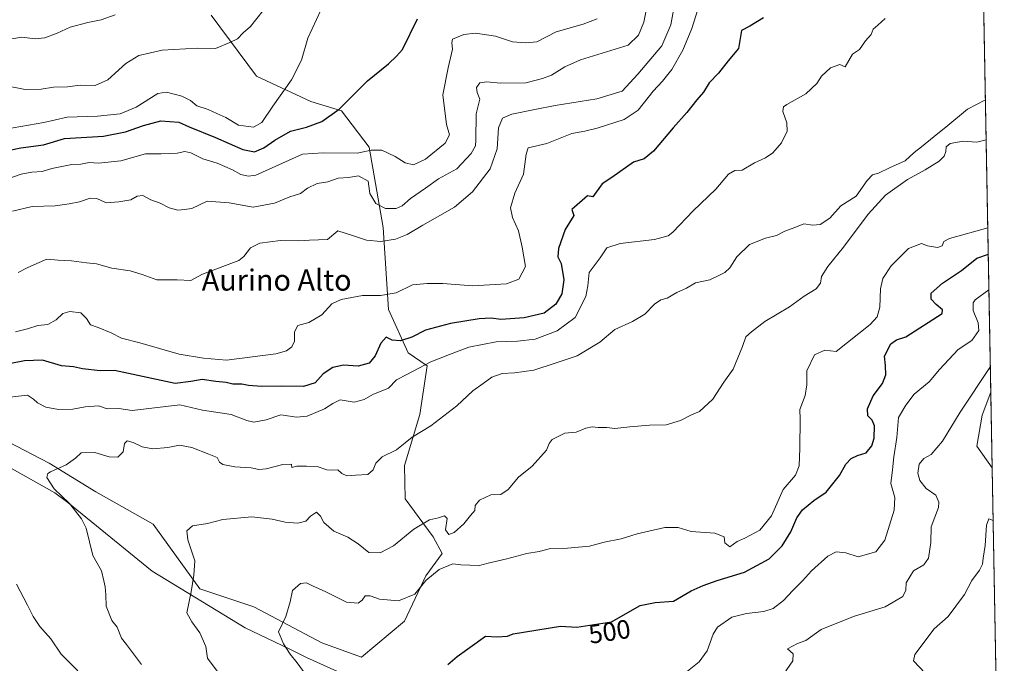
# Model space of a CAD drawing. Units: metres. Extents: x 624961 to 628428, y 4704107 to 4706483.
# Drawn here: x 628055 to 628428, y 4704343 to 4704586 of the extents above; entities that cross this region are included whole.
import ezdxf
from ezdxf.enums import TextEntityAlignment as Align

# ---------------------------------------------------------------- set-up
doc = ezdxf.new("R2010")
doc.units = ezdxf.units.M
doc.header["$MEASUREMENT"] = 0
for name, color, linetype, lineweight in [('Arbolado forestal CxS', 92, 'Continuous', 0), ('Comarca CxS', 21, 'Continuous', 0), ('Comunidad Autónoma CxS', 142, 'Continuous', 0), ('Corriente natural lineal', 142, 'Continuous', 13), ('Cultivos herbáceos CxS', 92, 'Continuous', 0), ('Curva de nivel maestra', 30, 'Continuous', 30), ('Curva de nivel normal', 30, 'Continuous', 0), ('Espacio natural protegido CxS', 121, 'Continuous', 0), ('Matorral CxS', 135, 'Continuous', 0), ('Municipio CxS', 4, 'Continuous', 0), ('Provincia CxS', 1, 'Continuous', 0), ('Rótulo de curva de nivel directora', 7, 'Continuous', 0), ('Texto cartográfico', 7, 'Continuous', 0)]:
    doc.layers.add(name, color=color, linetype=linetype, lineweight=lineweight)
doc.styles.add('Style-Arial', font='txt')

# ---------------------------------------------------------------- blocks, each defined once
blk = doc.blocks.new('*U5')
at = {"layer": 'Matorral CxS', "color": 135, "linetype": 'Continuous', "lineweight": 0}
blk.add_polyline3d([(628127.7276999997, 4704587.548699999, 562.6855000000069), (628144.8510999996, 4704564.4987, 557.7565000000031), (628165.4326999999, 4704554.8751, 553.1907999999967), (628176.9605, 4704551.3661, 550.5188000000053), (628187.4841, 4704537.6691, 546.453999999998), (628192.7285000002, 4704507.326099999, 537.9535000000033), (628194.8158999998, 4704476.265100001, 528.8607000000047), (628202.2324999999, 4704459.9483, 524.0733999999939), (628209.3492999999, 4704455.054300001, 520.9140999999945), (628206.6589000003, 4704436.568299999, 516.6309000000037), (628200.8107000003, 4704417.3663, 514.1587000000001), (628201.1442999998, 4704404.6753, 512.4002999999939), (628211.6848999998, 4704390.3443, 509.4563000000053), (628215.0258999999, 4704384.081499999, 508.0613000000012), (628208.8945000004, 4704375.666300001, 506.3386000000028), (628200.8762999997, 4704358.451300001, 504.1045000000013), (628184.5761000002, 4704344.868100001, 502.689400000003), (628169.6343, 4704350.301100001, 503.3959999999934), (628143.8267000001, 4704363.8839, 506.9973000000027), (628123.4521000005, 4704370.6757, 509.8353999999963), (628105.7947000006, 4704395.125499999, 511.6091000000015), (628084.0619000001, 4704407.350500001, 513.8886000000057), (628066.4045000002, 4704418.2163, 515.6137000000017), (628032.4469, 4704435.874100001, 520.1024999999936)], dxfattribs=at)
blk = doc.blocks.new('*U11')
at = {"layer": 'Espacio natural protegido CxS', "color": 121, "linetype": 'Continuous', "lineweight": 0, "flags": 128}
blk.add_lwpolyline([(628385.0400009623, 4706482.699982921), (628427.6500009638, 4704169.439982946), (628025.3216650048, 4704162.118023547), (627667.765079258, 4704155.610863674)], dxfattribs=at)

msp = doc.modelspace()

# ---------------------------------------------------------------- linework, layer by layer
at = {"layer": 'Arbolado forestal CxS', "color": 92, "linetype": 'Continuous', "lineweight": 0, "extrusion": (0.0007987822985822782, -0.04336506092375949, 0.9990589739539495), "elevation": -203017.9676079237, "flags": 128}
msp.add_lwpolyline([(714956.9405061993, 4688122.575845683), (714956.9405061993, 4687679.427842862)], dxfattribs=at)
at = {"layer": 'Arbolado forestal CxS', "color": 92, "linetype": 'Continuous', "lineweight": 0, "extrusion": (0.0006987235064895875, -0.03793341989419959, 0.9992800245379629), "elevation": -177529.8761585397, "flags": 128}
msp.add_lwpolyline([(714955.9228006763, 4688685.393045914), (714955.9228006762, 4688574.728414871)], dxfattribs=at)
at = {"layer": 'Arbolado forestal CxS', "color": 92, "linetype": 'Continuous', "lineweight": 0}
for points in [[(628414.4200999998, 4704887.678400001, 508.2851999999984), (628422.5738000004, 4704445.022500001, 489.0647999999928), (628419.2726999996, 4704436.3575, 488.331600000005), (628417.3229, 4704424.6599, 487.3822999999975), (628423.1009000001, 4704416.405300001, 485.982600000003), (628427.0054000001, 4704204.4321, 507.949099999998), (628409.8975000001, 4704196.750700001, 509.4233999999997), (628393.3240999999, 4704174.729499999, 519.2234999999928), (628389.7340000002, 4704168.75, 520.9354000000021), (628275.4578, 4704166.6702, 519.5078000000067), (628272.8629000002, 4704180.510700001, 515.9311000000016), (628252.4885, 4704196.810699999, 511.8353000000062), (628226.6807000004, 4704200.885500001, 510.8601000000053), (628195.4398999996, 4704203.602299999, 513.868100000007), (628154.6902999999, 4704206.3179, 520.0132000000012), (628120.7324999999, 4704202.242699999, 531.5081999999966), (628082.7001, 4704222.617500001, 539.140400000004), (628046.0258999999, 4704252.5001, 545.2321999999986)], [(628032.4469, 4704435.874100001, 520.1024999999936), (628066.4045000002, 4704418.2163, 515.6137000000017), (628084.0619000001, 4704407.350500001, 513.8886000000057), (628105.7947000006, 4704395.125499999, 511.6091000000015), (628123.4521000005, 4704370.6757, 509.8353999999963), (628143.8267000001, 4704363.8839, 506.9973000000027), (628169.6343, 4704350.301100001, 503.3959999999934), (628184.5761000002, 4704344.868100001, 502.689400000003), (628200.8762999997, 4704358.451300001, 504.1045000000013), (628208.8945000004, 4704375.666300001, 506.3386000000028), (628215.0258999999, 4704384.081499999, 508.0613000000012), (628211.6848999998, 4704390.3443, 509.4563000000053), (628201.1442999998, 4704404.6753, 512.4002999999939), (628200.8107000003, 4704417.3663, 514.1587000000001), (628206.6589000003, 4704436.568299999, 516.6309000000037), (628209.3492999999, 4704455.054300001, 520.9140999999945), (628202.2324999999, 4704459.9483, 524.0733999999939), (628194.8158999998, 4704476.265100001, 528.8607000000047), (628192.7285000002, 4704507.326099999, 537.9535000000033), (628187.4841, 4704537.6691, 546.453999999998), (628176.9605, 4704551.3661, 550.5188000000053), (628165.4326999999, 4704554.8751, 553.1907999999967), (628144.8510999996, 4704564.4987, 557.7565000000031), (628127.7276999997, 4704587.548699999, 562.6855000000069)], [(628127.7276999997, 4704587.548699999, 562.6855000000069), (628144.8510999996, 4704564.4987, 557.7565000000031), (628165.4326999999, 4704554.8751, 553.1907999999967), (628176.9605, 4704551.3661, 550.5188000000053), (628187.4841, 4704537.6691, 546.453999999998), (628192.7285000002, 4704507.326099999, 537.9535000000033), (628194.8158999998, 4704476.265100001, 528.8607000000047), (628202.2324999999, 4704459.9483, 524.0733999999939), (628209.3492999999, 4704455.054300001, 520.9140999999945), (628206.6589000003, 4704436.568299999, 516.6309000000037), (628200.8107000003, 4704417.3663, 514.1587000000001), (628201.1442999998, 4704404.6753, 512.4002999999939), (628211.6848999998, 4704390.3443, 509.4563000000053), (628215.0258999999, 4704384.081499999, 508.0613000000012), (628208.8945000004, 4704375.666300001, 506.3386000000028), (628200.8762999997, 4704358.451300001, 504.1045000000013), (628184.5761000002, 4704344.868100001, 502.689400000003), (628169.6343, 4704350.301100001, 503.3959999999934), (628143.8267000001, 4704363.8839, 506.9973000000027), (628123.4521000005, 4704370.6757, 509.8353999999963), (628105.7947000006, 4704395.125499999, 511.6091000000015), (628084.0619000001, 4704407.350500001, 513.8886000000057), (628066.4045000002, 4704418.2163, 515.6137000000017), (628032.4469, 4704435.874100001, 520.1024999999936)], [(628422.5738000004, 4704445.022500001, 489.0647999999928), (628419.2726999996, 4704436.3575, 488.331600000005), (628417.3229, 4704424.6599, 487.3822999999975), (628423.1009000001, 4704416.405300001, 485.982600000003)]]:
    msp.add_polyline3d(points, dxfattribs=at)
at = {"layer": 'Comarca CxS', "color": 21, "linetype": 'Continuous', "lineweight": 0, "flags": 128}
msp.add_lwpolyline([(628385.0400009623, 4706482.699982921), (628427.6500009638, 4704169.439982946), (628025.3216650048, 4704162.118023547)], dxfattribs=at)
at = {"layer": 'Comunidad Autónoma CxS', "color": 142, "linetype": 'Continuous', "lineweight": 0, "flags": 128}
msp.add_lwpolyline([(625436.3175193593, 4704115.000827116), (625002.7300009363, 4704107.109982943), (624992.6996839464, 4704666.618817795), (624992.1248322346, 4704698.685063737), (624964.6204525582, 4706232.928043651), (624963.0334339582, 4706321.454750065), (624961.2600009369, 4706420.37998292), (625415.4560220764, 4706428.647306181), (627430.2662959897, 4706465.321092542), (628385.0400009623, 4706482.699982921), (628427.6500009638, 4704169.439982946), (628025.3216650048, 4704162.118023547), (627667.765079258, 4704155.610863674), (626603.8365114927, 4704136.248464662), (626517.6481611053, 4704134.679925869), (625466.190415304, 4704115.544482911)], close=True, dxfattribs=at)
at = {"layer": 'Corriente natural lineal', "color": 142, "linetype": 'Continuous', "lineweight": 13}
msp.add_polyline3d([(628050.5201000003, 4704417.220100001, 516.7599999999948), (628068.6300999997, 4704407.030099999, 515.2810000000027), (628073.5500999996, 4704403.370100001, 515.0503999999928), (628105.4301000005, 4704377.3301, 511.8423000000039), (628140.5301000001, 4704355.920100001, 507.1581000000006), (628157.1801000005, 4704348.0601, 504.9807000000001), (628163.7701000003, 4704344.7601, 504.1861999999965), (628181.9501, 4704336.540100001, 502.4061999999976), (628212.0401, 4704325.520099999, 499.1033000000025), (628240.9001000002, 4704313.9301, 496.7084000000032), (628260.4301000005, 4704304.6501, 494.3742999999959), (628281.5301000001, 4704297.210100001, 492.2638000000007), (628306.0701000001, 4704290.4801, 489.5671000000002), (628339.5000999998, 4704285.9101, 486.7942000000039), (628354.3901000004, 4704285.620100001, 485.898199999996), (628367.7901, 4704286.960100001, 485.3301999999967), (628379.1201, 4704289.030099999, 484.8217000000004), (628396.6700999998, 4704293.780099999, 483.7930999999954), (628425.1375000002, 4704305.839000001, 481.7839999999997)], dxfattribs=at)
at = {"layer": 'Cultivos herbáceos CxS', "color": 92, "linetype": 'Continuous', "lineweight": 0, "extrusion": (0.001971721648561923, -0.1070486624439897, 0.994251827346922), "elevation": -501879.2192356124, "flags": 128}
msp.add_lwpolyline([(714952.1438694431, 4665155.819632048), (714952.1438694431, 4665127.032001883)], dxfattribs=at)
at = {"layer": 'Cultivos herbáceos CxS', "color": 92, "linetype": 'Continuous', "lineweight": 0}
msp.add_polyline3d([(628422.5738000004, 4704445.022500001, 489.0647999999928), (628419.2726999996, 4704436.3575, 488.331600000005), (628417.3229, 4704424.6599, 487.3822999999975), (628423.1009000001, 4704416.405300001, 485.982600000003)], dxfattribs=at)
msp.add_3dface([(628423.1009000001, 4704416.405300001, 485.982600000003), (628417.3229, 4704424.6599, 487.3822999999975), (628419.2726999996, 4704436.3575, 488.331600000005), (628422.5738000004, 4704445.022500001, 489.0647999999928)], dxfattribs=at)
at = {"layer": 'Curva de nivel maestra', "color": 30, "linetype": 'Continuous', "lineweight": 30, "flags": 128}
for points, elevation in [([(628336.6299999999, 4704586.5601), (628331.3700000001, 4704583.390100001), (628328.3099999997, 4704581.7501), (628327.0800000001, 4704575.0101), (628323.2599999999, 4704570.2501), (628319.6100000005, 4704565.6601), (628316.0099999999, 4704562.040100001), (628313.8899999997, 4704558.4901), (628311.3799999999, 4704555.5601), (628307.6600000003, 4704550.780099999), (628302.4199999999, 4704544.9301), (628295.0199999996, 4704536.100099999), (628291.4400000004, 4704533.2301), (628287.4400000004, 4704531.940099999), (628279.2800000003, 4704526.1501), (628275.54, 4704523.8201), (628272.0800000001, 4704518.880100001), (628269.9800000006, 4704519.2401), (628264.1600000003, 4704514.140100001), (628264.9000000004, 4704511.840100001), (628261.6200000001, 4704506.520099999), (628259.0700000003, 4704499.4001), (628258.8099999997, 4704496.170100001), (628260.0300000003, 4704493.630100001), (628261.1100000005, 4704487.5001), (628260.3399999999, 4704482.170100001), (628258.0499999998, 4704478.2501), (628253.6699999999, 4704474.970100001), (628246.0599999997, 4704473.120100001), (628237.3099999997, 4704472.530099999), (628233.5999999996, 4704472.970100001), (628229.0099999999, 4704472.720100001), (628218.2599999999, 4704470.9801), (628208.7800000003, 4704468.4301), (628203.6399999997, 4704465.9001), (628199.2800000003, 4704464.470100001), (628196.1399999997, 4704464.7401), (628193.8399999999, 4704465.8301), (628191.8399999999, 4704463.5801), (628189.7599999999, 4704458.770099999), (628187.4400000004, 4704455.960100001), (628183.3600000005, 4704454.920100001), (628177.7699999996, 4704455.300100001), (628173.6900000004, 4704454.4101), (628170.0199999996, 4704451.9301), (628167.0499999998, 4704448.610099999), (628162.6799999997, 4704447.130100001), (628154.2599999999, 4704447.280099999), (628146.9100000003, 4704447.190099999), (628141.8300000001, 4704447.5801), (628139.2999999998, 4704448.090100001), (628135.9400000004, 4704448.130100001), (628133.4000000004, 4704448.6801), (628129.4600000001, 4704449.050100001), (628124.29, 4704449.780099999), (628119.9800000006, 4704449.030099999), (628114.1200000001, 4704448.380100001), (628091.2100000001, 4704453.2401), (628085.79, 4704453.0701), (628079.0999999996, 4704453.880100001), (628075.7000000002, 4704454.630100001), (628071.1200000001, 4704455.0601), (628063.9500000002, 4704457.1601), (628057.0999999996, 4704456.920100001), (628051.2800000003, 4704455.710100001)], 525), ([(628042.1299999999, 4704534.6801), (628055.7400000002, 4704537.4001), (628064.3399999999, 4704538.4801), (628072.3200000003, 4704540.970100001), (628086.9600000001, 4704541.850099999), (628095.3799999999, 4704543.4001), (628102.1100000005, 4704545.8301), (628108.7400000002, 4704547.5601), (628115.4600000001, 4704547.100099999), (628119.3700000001, 4704545.370100001), (628129.3600000005, 4704541.350099999), (628139.7599999999, 4704536.720100001), (628144.0499999998, 4704535.880100001), (628147.7000000002, 4704537.4001), (628151.7699999996, 4704540.350099999), (628157.7000000002, 4704543.690099999), (628163.7800000003, 4704545.2401), (628169.6299999999, 4704547.4101), (628176.1500000004, 4704552.030099999), (628186.9000000004, 4704562.7401), (628194.7599999999, 4704569.130100001), (628197.8600000005, 4704572.110099999), (628200.1100000005, 4704574.600099999), (628205.7199999997, 4704586.1601)], 550), ([(628217.2800000003, 4704342.0701), (628220.7800000003, 4704345.1801), (628231.4400000004, 4704352.850099999), (628235.8700000001, 4704352.620100001), (628239.8399999999, 4704352.8101), (628241.8700000001, 4704353.700099999), (628259.7699999996, 4704356.540100001), (628266.0499999998, 4704356.2301), (628279.1699999999, 4704358.2301), (628289.9900000002, 4704364.4101), (628295.6600000003, 4704365.4801), (628302.5800000001, 4704366.0801), (628309.2400000002, 4704369.940099999), (628313.7699999996, 4704371.920100001), (628319.0999999996, 4704373.9101), (628329.4299999997, 4704376.9801), (628338.7599999999, 4704382.0801), (628343.6600000003, 4704386.920100001), (628346.9600000001, 4704392.280099999), (628349.2000000002, 4704397.5101), (628351.29, 4704400.5801), (628355.6200000001, 4704404.100099999), (628360.2999999998, 4704407.2401), (628365.3399999999, 4704413.5101), (628367.7800000003, 4704417.850099999), (628369.75, 4704420.020099999), (628372.0899999999, 4704421.130100001), (628375.4299999997, 4704422.100099999), (628377.5700000003, 4704424.700099999), (628378.4800000006, 4704427.6801), (628378.54, 4704432.290100001), (628377.7300000006, 4704434.4901), (628376.0199999996, 4704436.1601), (628375.8600000005, 4704438.7601), (628378.1200000001, 4704443.6501), (628381.6200000001, 4704448.300100001), (628382.8799999999, 4704451.630100001), (628382.6900000004, 4704455.1501), (628382.3200000003, 4704458.700099999), (628384.7000000002, 4704463.3101), (628386.8700000001, 4704464.890100001), (628390.3899999997, 4704465.940099999), (628404.1900000004, 4704474.7401), (628404.2599999999, 4704476.170100001), (628401.8600000005, 4704478.1801), (628400, 4704480.210100001), (628400, 4704482.5101), (628404.3399999999, 4704486.280099999), (628411.4299999997, 4704491.0001), (628417.25, 4704495.700099999), (628421.6130999997, 4704497.176899999)], 500)]:
    msp.add_lwpolyline(points, dxfattribs=dict(at, elevation=elevation))
at = {"layer": 'Curva de nivel normal', "color": 30, "linetype": 'Continuous', "lineweight": 0, "flags": 128}
for points, elevation in [([(628052.5700000003, 4704513.470100001), (628060, 4704515.220100001), (628068.7699999996, 4704515.520099999), (628074, 4704516.300100001), (628077.9500000002, 4704516.9801), (628081.9600000001, 4704518.420100001), (628084.5499999998, 4704518.2301), (628088.04, 4704516.620100001), (628092.7999999998, 4704517.030099999), (628097.29, 4704517.7501), (628099.7599999999, 4704519.1801), (628101.8499999996, 4704519.440099999), (628104.9699999997, 4704517.690099999), (628108.4199999999, 4704516.5101), (628111.8200000003, 4704514.690099999), (628115.1200000001, 4704513.880100001), (628117.7000000002, 4704514.040100001), (628120.4600000001, 4704514.5101), (628126.2300000006, 4704517.190099999), (628134.54, 4704516.590100001), (628143.5999999996, 4704514.9901), (628151.6399999997, 4704516.530099999), (628157.5, 4704518.840100001), (628161.4600000001, 4704520.200099999), (628164.1600000003, 4704522.170100001), (628167.79, 4704523.960100001), (628171.7800000003, 4704524.520099999), (628175.75, 4704525.940099999), (628179.6600000003, 4704526.2301), (628183.4800000006, 4704526.770099999), (628187.0499999998, 4704524.770099999), (628187.7400000002, 4704520.130100001), (628189.9900000002, 4704516.380100001), (628193.7000000002, 4704514.4301), (628197.6699999999, 4704514.530099999), (628199.9600000001, 4704515.470100001), (628203.1399999997, 4704518.3101), (628208.8300000001, 4704522.140100001), (628213.6399999997, 4704525.6801), (628220.6600000003, 4704529.470100001), (628226.0700000003, 4704535.220100001), (628227.6399999997, 4704538.210100001), (628227.7999999998, 4704540.300100001), (628227.9299999997, 4704550.270099999), (628229.2699999996, 4704555.800100001), (628228.3200000003, 4704558.3201), (628228.0899999999, 4704560.270099999), (628229.2800000003, 4704561.9301), (628231.9800000006, 4704562.420100001), (628237.0999999996, 4704561.800100001), (628246.75, 4704562.020099999), (628253.0099999999, 4704563.640100001), (628256.4100000003, 4704564.840100001), (628261.4400000004, 4704568.0001), (628267.4400000004, 4704570.690099999), (628285.4400000004, 4704576.200099999), (628289.3600000005, 4704580.0001), (628291.3399999999, 4704584.870100001), (628293.1600000003, 4704593.770099999)], 540), ([(628054.7100000001, 4704490.3101), (628058.1900000004, 4704492.050100001), (628061.7599999999, 4704493.720100001), (628065.5599999997, 4704495.2601), (628069.8700000001, 4704494.9301), (628074.9199999999, 4704494.720100001), (628080.5800000001, 4704493.920100001), (628084.3700000001, 4704493.520099999), (628090.1200000001, 4704491.890100001), (628097.0599999997, 4704490.950099999), (628101.6699999999, 4704489.530099999), (628107.1500000004, 4704487.530099999), (628114.8600000005, 4704487.5701), (628119.9900000002, 4704487.2601), (628124.5099999999, 4704489.620100001), (628138.1600000003, 4704494.850099999), (628140.0199999996, 4704496.270099999), (628142.5499999998, 4704499.600099999), (628146.0700000003, 4704501.3101), (628153.9400000004, 4704502.3201), (628160.8499999996, 4704502.2401), (628164.8499999996, 4704502.450099999), (628171.6699999999, 4704502.790100001), (628175.5999999996, 4704505.9901), (628181.54, 4704504.1601), (628186.5, 4704502.5101), (628191.8799999999, 4704501.9901), (628197.4500000002, 4704502.9301), (628201.7800000003, 4704504.610099999), (628207.7800000003, 4704508.210100001), (628219.7800000003, 4704514.950099999), (628226.5499999998, 4704520.780099999), (628233.25, 4704529.4801), (628235.8300000001, 4704537.0601), (628236.4199999999, 4704545.020099999), (628237.8399999999, 4704548.6501), (628241.4100000003, 4704550.120100001), (628250.1699999999, 4704551.860099999), (628257.7800000003, 4704553.470100001), (628273.6200000001, 4704555.880100001), (628283.1500000004, 4704558.790100001), (628289.1200000001, 4704565.270099999), (628298.0999999996, 4704576.020099999), (628301.5199999996, 4704583.960100001), (628302.8399999999, 4704590.8301)], 535), ([(627973.4400000004, 4704588.1601), (627986.9900000002, 4704584.190099999), (627995.7000000002, 4704579.0601), (627999, 4704577.220100001), (628003.9299999997, 4704576.4901), (628009.8099999997, 4704575.870100001), (628015.4900000002, 4704572.690099999), (628019.4699999997, 4704570.670100001), (628022.4699999997, 4704569.3201), (628027.6200000001, 4704569.0701), (628032.6399999997, 4704570.5001), (628037.25, 4704573.140100001), (628042.8399999999, 4704575.0101), (628050.8300000001, 4704578.3101), (628056.1200000001, 4704579.2401), (628061.2199999997, 4704578.5801), (628064.8200000003, 4704578.970100001), (628069.5499999998, 4704580.7601), (628074.4600000001, 4704583.020099999), (628081.1200000001, 4704584.840100001), (628086.1200000001, 4704585.800100001), (628091.4600000001, 4704587.670100001)], 565), ([(628049.0700000003, 4704561.0601), (628057.3600000005, 4704559.4901), (628063.4600000001, 4704559.5601), (628068.1200000001, 4704560.3101), (628073.4600000001, 4704560.5001), (628078.2100000001, 4704561.0601), (628083.7999999998, 4704561.020099999), (628088.6100000005, 4704563.170100001), (628095.4800000006, 4704569.2401), (628100.4000000004, 4704572.370100001), (628109.1799999997, 4704574.300100001), (628122.4600000001, 4704575.0701), (628129.3799999999, 4704574.960100001), (628134.8399999999, 4704577.210100001), (628137.7400000002, 4704578.590100001), (628139.8200000003, 4704580.8301), (628142.5499999998, 4704583.3301), (628147.4500000002, 4704589.2601)], 560), ([(628049.9600000001, 4704544.5101), (628064.4500000002, 4704546.9801), (628073.29, 4704548.9901), (628084.79, 4704549.340100001), (628093.3200000003, 4704550.300100001), (628099.3099999997, 4704552.8201), (628107.54, 4704557.9101), (628110.8499999996, 4704558.4101), (628116.5800000001, 4704557.0001), (628119.8499999996, 4704555.2501), (628122.3300000001, 4704553.2401), (628126.5999999996, 4704551.960100001), (628129.8600000005, 4704550.370100001), (628133.25, 4704548.850099999), (628138.0999999996, 4704546.020099999), (628143.7199999997, 4704545.190099999), (628146.8399999999, 4704546.950099999), (628151.0999999996, 4704553.1601), (628158.1600000003, 4704563.1601), (628161.9100000003, 4704570.4901), (628164.3099999997, 4704578.8301), (628169.1600000003, 4704589.4101)], 555), ([(628053.7599999999, 4704467.850099999), (628058.2699999996, 4704469.0001), (628062.2300000006, 4704470.210100001), (628066.0099999999, 4704470.5701), (628069.1200000001, 4704472.340100001), (628071.6900000004, 4704474.790100001), (628074.3300000001, 4704475.5701), (628078.4199999999, 4704475.050100001), (628080.5300000003, 4704472.9101), (628082.0700000003, 4704470.450099999), (628085.0499999998, 4704469.4301), (628089.9699999997, 4704467.4901), (628093.8399999999, 4704465.440099999), (628100.7999999998, 4704463.700099999), (628115.6399999997, 4704459.4101), (628124.8399999999, 4704457.940099999), (628133.54, 4704457.110099999), (628152.1799999997, 4704459.5801), (628156.1600000003, 4704460.6801), (628158.2599999999, 4704462.190099999), (628159.2599999999, 4704464.3301), (628159.25, 4704467.850099999), (628160.4699999997, 4704470.220100001), (628164.7000000002, 4704471.420100001), (628169.5899999999, 4704474.2501), (628173.4000000004, 4704478.450099999), (628176.8899999997, 4704480.130100001), (628184.9800000006, 4704481.5601), (628191.7400000002, 4704481.5701), (628197.7300000006, 4704482.6501), (628203.8600000005, 4704485.590100001), (628209.3799999999, 4704486.100099999), (628215.3200000003, 4704486.120100001), (628226.5099999999, 4704485.1801), (628239.4400000004, 4704486.0601), (628244.0700000003, 4704487.7301), (628246.5300000003, 4704492.520099999), (628245.3799999999, 4704499.800100001), (628243.9800000006, 4704506.0701), (628241.6200000001, 4704511.100099999), (628240.9600000001, 4704514.7401), (628242.5800000001, 4704520.3101), (628245.8799999999, 4704527.4101), (628246.8300000001, 4704534.9801), (628247.5499999998, 4704537.350099999), (628254.6799999997, 4704539.0001), (628264.1299999999, 4704542.8301), (628269, 4704543.7401), (628273.6799999997, 4704544.8301), (628283.8700000001, 4704548.1801), (628289.1500000004, 4704551.590100001), (628294.8499999996, 4704558.8301), (628298.4000000004, 4704562.550100001), (628301.9299999997, 4704567.050100001), (628306.0899999999, 4704574.3201), (628309.4600000001, 4704582.520099999), (628311.7599999999, 4704589.720100001)], 530), ([(628382.5999999996, 4704586.270099999), (628379.7999999998, 4704583.7401), (628378.0899999999, 4704582.2601), (628377.3099999997, 4704580.220100001), (628375.2100000001, 4704577.8301), (628372.9100000003, 4704574.590100001), (628370.29, 4704572.850099999), (628367.5300000003, 4704568.0601), (628365.4100000003, 4704568.880100001), (628361.9699999997, 4704567.690099999), (628358.5499999998, 4704564.4901), (628356.7400000002, 4704561.790100001), (628352.6600000003, 4704557.860099999), (628345.3899999997, 4704553.7601), (628344.1799999997, 4704552.9001), (628343.9299999997, 4704551.170100001), (628345.4100000003, 4704546.800100001), (628345.5099999999, 4704543.6601), (628343.4500000002, 4704539.290100001), (628340.0899999999, 4704535.5701), (628337.3399999999, 4704533.670100001), (628333.1299999999, 4704531.7501), (628328.4800000006, 4704529.0101), (628325.79, 4704528.870100001), (628323.3799999999, 4704527.4101), (628318.5599999997, 4704521.790100001), (628310.0300000003, 4704513.590100001), (628302.3600000005, 4704505.550100001), (628300.4800000006, 4704504.120100001), (628295.4199999999, 4704502.7501), (628282.3399999999, 4704501.2401), (628277.3499999996, 4704499.6601), (628274.7800000003, 4704495.840100001), (628270.6600000003, 4704490.270099999), (628270.1799999997, 4704485.290100001), (628269.4299999997, 4704481.1601), (628265.3700000001, 4704473.220100001), (628258.5499999998, 4704468.2401), (628250.2999999998, 4704465.130100001), (628243.5099999999, 4704464.3101), (628235.4699999997, 4704464.120100001), (628225.2000000002, 4704462.0601), (628217.8700000001, 4704459.3301), (628210.8499999996, 4704456.5001), (628201.7400000002, 4704451.710100001), (628197.8499999996, 4704449.7601), (628194.8099999997, 4704446.540100001), (628188.9000000004, 4704444.170100001), (628185.5599999997, 4704442.220100001), (628181.7800000003, 4704441.300100001), (628176.5300000003, 4704442.1601), (628173.7800000003, 4704440.700099999), (628170.6299999999, 4704438.770099999), (628164.0199999996, 4704435.9301), (628160.0199999996, 4704435.600099999), (628154.0800000001, 4704436.4301), (628148.4800000006, 4704434.600099999), (628143.8600000005, 4704433.7601), (628141.1600000003, 4704434.3301), (628135.3399999999, 4704436.600099999), (628124.4299999997, 4704438.1801), (628115.8399999999, 4704440.2301), (628097.7999999998, 4704438.130100001), (628092.8600000005, 4704438.8201), (628088.4000000004, 4704438.800100001), (628085.1500000004, 4704439.8201), (628080.1200000001, 4704439.530099999), (628075.4600000001, 4704438.600099999), (628069.9800000006, 4704438.450099999), (628065.2000000002, 4704439.4301), (628062.0899999999, 4704441.0101), (628060.5599999997, 4704442.420100001), (628058.2300000006, 4704443.920100001), (628050.5199999996, 4704443.030099999)], 520), ([(628273.75, 4704586.1801), (628268.4299999997, 4704584.1501), (628258.1799999997, 4704581.2601), (628250.8200000003, 4704577.540100001), (628246.6500000004, 4704577.1601), (628241.6399999997, 4704577.4901), (628235.25, 4704579.6601), (628227.6799999997, 4704580.780099999), (628223.2599999999, 4704580.2401), (628218.9600000001, 4704578.4301), (628218.75, 4704577.130100001), (628218.9400000004, 4704574.6501), (628217.3300000001, 4704567.620100001), (628215.3300000001, 4704557.460100001), (628216.7599999999, 4704546.210100001), (628217.8300000001, 4704542.340100001), (628216.1500000004, 4704539.200099999), (628208.79, 4704533.1801), (628204.25, 4704530.970100001), (628201.0499999998, 4704531.780099999), (628197.2599999999, 4704534.130100001), (628192.2000000002, 4704536.520099999), (628188.2100000001, 4704536.540100001), (628182.8899999997, 4704535.360099999), (628170.1299999999, 4704535.5001), (628162.3200000003, 4704534.960100001), (628144.5899999999, 4704527.030099999), (628141.7300000006, 4704526.640100001), (628138.9100000003, 4704527.350099999), (628135.7800000003, 4704529.130100001), (628130.0300000003, 4704531.5601), (628124.54, 4704533.200099999), (628120.0800000001, 4704535.460100001), (628117.75, 4704536.0101), (628114.9000000004, 4704535.340100001), (628108.8799999999, 4704535.100099999), (628102.8399999999, 4704535.1601), (628093.5599999997, 4704532.460100001), (628085.0599999997, 4704531.620100001), (628081.5800000001, 4704531.860099999), (628078.4800000006, 4704531.200099999), (628075.04, 4704531.100099999), (628067.5199999996, 4704529.5801), (628063.7599999999, 4704528.460100001), (628059.9199999999, 4704528.200099999), (628055.8200000003, 4704527.4101), (628051.1900000004, 4704525.870100001)], 545), ([(628101.3799999999, 4704342.110099999), (628095.7000000002, 4704349.670100001), (628093.7800000003, 4704352.020099999), (628092.2000000002, 4704356.190099999), (628090.2000000002, 4704358.690099999), (628087.9600000001, 4704364.1801), (628087.8399999999, 4704368.4801), (628087.7000000002, 4704371.4101), (628087.1200000001, 4704373.7601), (628086.2400000002, 4704377.530099999), (628083.04, 4704383.360099999), (628080.4800000006, 4704393.690099999), (628078.7000000002, 4704397.140100001), (628074.0999999996, 4704402.9001), (628068.3200000003, 4704408.4801), (628065.5999999996, 4704412.770099999), (628065.9000000004, 4704414.270099999), (628066.9900000002, 4704414.9101), (628072.9400000004, 4704417.530099999), (628076.4000000004, 4704420.120100001), (628078.6100000005, 4704422.110099999), (628083.7800000003, 4704422.280099999), (628089.1799999997, 4704420.5601), (628092.4000000004, 4704420.5001), (628094.4199999999, 4704422.5101), (628094.9500000002, 4704425.610099999), (628095.9800000006, 4704426.600099999), (628098.2199999997, 4704426.040100001), (628101.6500000004, 4704424.370100001), (628105.6399999997, 4704423.6501), (628111.3399999999, 4704424.0801), (628115.79, 4704424.9801), (628120.4600000001, 4704424.110099999), (628126.8700000001, 4704421.5601), (628129.9500000002, 4704420.3201), (628130.8200000003, 4704418.530099999), (628132.1200000001, 4704417.6801), (628136.7199999997, 4704416.850099999), (628142.8600000005, 4704416.440099999), (628145.7000000002, 4704415.8201), (628148.4800000006, 4704416.110099999), (628154.8799999999, 4704417.700099999), (628158.1299999999, 4704417.800100001), (628158.2800000003, 4704416.600099999), (628160.1100000005, 4704417.0801), (628163.7800000003, 4704417.020099999), (628167.7800000003, 4704416.9001), (628171.4500000002, 4704415.7401), (628173.7800000003, 4704415.520099999), (628175.6699999999, 4704415.710100001), (628177.1699999999, 4704414.350099999), (628179, 4704413.450099999), (628182.2800000003, 4704413.6801), (628187.0099999999, 4704413.9801), (628189.0300000003, 4704415.670100001), (628189.9900000002, 4704418.1801), (628192.4400000004, 4704420.6601), (628197.7800000003, 4704423.2401), (628203.7800000003, 4704428.040100001), (628210.7800000003, 4704432.380100001), (628220.6399999997, 4704439.840100001), (628226.6799999997, 4704445.550100001), (628230.5300000003, 4704448.3101), (628233.9100000003, 4704450.7401), (628237.7699999996, 4704452.110099999), (628242.4199999999, 4704452.3301), (628249.7699999996, 4704453.360099999), (628257.7699999996, 4704455.9801), (628266.0700000003, 4704458.840100001), (628274.6399999997, 4704463.9801), (628280.4000000004, 4704468.6801), (628287.0800000001, 4704471.710100001), (628291.6600000003, 4704474.5701), (628295.4100000003, 4704478.370100001), (628297.7699999996, 4704479.940099999), (628300.0999999996, 4704480.540100001), (628303.7699999996, 4704482.780099999), (628307.5099999999, 4704484.4101), (628310.9299999997, 4704486.3301), (628316.2699999996, 4704487.540100001), (628319.6900000004, 4704489.200099999), (628322.0300000003, 4704490.2601), (628323.8600000005, 4704492.030099999), (628326.4500000002, 4704496.2501), (628331.2699999996, 4704500.870100001), (628337.2999999998, 4704503.2601), (628341.54, 4704504.300100001), (628344.6799999997, 4704505.960100001), (628348.4500000002, 4704507.270099999), (628351.8799999999, 4704508.690099999), (628355.29, 4704508.220100001), (628357.9800000006, 4704508.380100001), (628361.6799999997, 4704510.780099999), (628365.8899999997, 4704515.4901), (628371.6299999999, 4704519.170100001), (628375.7999999998, 4704525.040100001), (628377.8399999999, 4704527.170100001), (628380.0899999999, 4704527.8201), (628384.2699999996, 4704529.9101), (628390.1200000001, 4704532.470100001), (628393.5800000001, 4704535.640100001), (628396.3499999996, 4704537.7301), (628401.0700000003, 4704541.640100001), (628406.2400000002, 4704545.800100001), (628413.6799999997, 4704552.0801), (628420.5382000003, 4704555.531500001)], 515), ([(628131.5499999998, 4704337.590100001), (628126.3799999999, 4704344.450099999), (628125.7400000002, 4704348.870100001), (628123.3799999999, 4704354.020099999), (628120.3799999999, 4704358.200099999), (628118.5800000001, 4704361.610099999), (628120.1399999997, 4704369.520099999), (628121.2199999997, 4704375.850099999), (628121.5599999997, 4704381.2501), (628118.9400000004, 4704389.220100001), (628118.5199999996, 4704392.6801), (628120.6900000004, 4704394.5101), (628126.4000000004, 4704395.420100001), (628132.1200000001, 4704396.960100001), (628143.0800000001, 4704397.950099999), (628150.7300000006, 4704397.0101), (628155.6500000004, 4704395.860099999), (628160.4400000004, 4704395.5001), (628163.5199999996, 4704396.3201), (628165.3499999996, 4704398.200099999), (628167.5899999999, 4704399.630100001), (628169.1100000005, 4704398.190099999), (628170.3700000001, 4704395.780099999), (628174.1600000003, 4704392.540100001), (628179.3600000005, 4704390.200099999), (628183.29, 4704387.7601), (628187.3300000001, 4704384.4801), (628191.6900000004, 4704384.280099999), (628196.6399999997, 4704386.940099999), (628204.4100000003, 4704393.300100001), (628210.3399999999, 4704396.7401), (628213.6799999997, 4704397.520099999), (628215.9600000001, 4704398.280099999), (628216.9299999997, 4704397.2401), (628216.2800000003, 4704392.9801), (628217.6200000001, 4704391.270099999), (628219.5800000001, 4704391.9801), (628223.3099999997, 4704395.2401), (628225.8099999997, 4704398.460100001), (628227.4600000001, 4704400.280099999), (628227.5300000003, 4704402.1801), (628229.1600000003, 4704404.280099999), (628233.5300000003, 4704406.220100001), (628237.3200000003, 4704406.380100001), (628240.0700000003, 4704408.2401), (628243.9299999997, 4704412.870100001), (628249.0899999999, 4704417.050100001), (628254.5899999999, 4704423.110099999), (628255.5099999999, 4704425.6501), (628256.7000000002, 4704427.120100001), (628261.4400000004, 4704429.5101), (628265.7699999996, 4704429.9001), (628269.4400000004, 4704431.4301), (628271.7699999996, 4704431.9801), (628274.0800000001, 4704431.640100001), (628277.3200000003, 4704431.7401), (628280.3899999997, 4704431.3301), (628286.04, 4704432.0001), (628293.4600000001, 4704432.520099999), (628299.8300000001, 4704432.7301), (628305.1600000003, 4704434.360099999), (628309.3600000005, 4704436.520099999), (628312.4400000004, 4704437.7401), (628317.4400000004, 4704442.370100001), (628321.6200000001, 4704448.860099999), (628325.1600000003, 4704453.720100001), (628328.7000000002, 4704462.300100001), (628329.8600000005, 4704466.0001), (628332.0499999998, 4704467.890100001), (628337.0899999999, 4704471.710100001), (628346.4299999997, 4704477.270099999), (628352.0199999996, 4704481.280099999), (628356.5599999997, 4704484.050100001), (628358.1799999997, 4704486.2301), (628358.5499999998, 4704488.7601), (628360.9000000004, 4704492.5701), (628366.8600000005, 4704499.840100001), (628376.2000000002, 4704512.340100001), (628382.7000000002, 4704519.5001), (628391.0899999999, 4704525.450099999), (628397.7599999999, 4704529.1501), (628402.9800000006, 4704532.380100001), (628404.9600000001, 4704534.2601), (628405.5499999998, 4704536.0801), (628405.6600000003, 4704537.7401), (628407.2199999997, 4704539.050100001), (628412.0599999997, 4704539.9301), (628417.3099999997, 4704539.610099999), (628420.8173000002, 4704540.384099999)], 510), ([(628163.5999999996, 4704338.120100001), (628160.1900000004, 4704342.790100001), (628157.5700000003, 4704345.9801), (628155.1100000005, 4704349.860099999), (628153.1600000003, 4704354.460100001), (628156.0199999996, 4704360.190099999), (628157.5899999999, 4704365.850099999), (628158.4500000002, 4704370.030099999), (628161.4500000002, 4704372.7601), (628163.7400000002, 4704373.030099999), (628166.0199999996, 4704371.850099999), (628171.04, 4704369.540100001), (628178.8600000005, 4704365.640100001), (628183.2999999998, 4704365.3301), (628184.8799999999, 4704366.4001), (628185.9699999997, 4704368.020099999), (628187.8799999999, 4704368.0601), (628191.4000000004, 4704366.8201), (628198.6200000001, 4704366.130100001), (628204.6900000004, 4704368.720100001), (628208.9000000004, 4704373.860099999), (628213.9199999999, 4704377.970100001), (628219.1100000005, 4704380.110099999), (628222.1100000005, 4704379.780099999), (628225.5899999999, 4704379.700099999), (628228.6699999999, 4704379.420100001), (628232.5199999996, 4704380.440099999), (628239.5199999996, 4704382.020099999), (628247.04, 4704384.030099999), (628251.7699999996, 4704384.860099999), (628256.0999999996, 4704385.960100001), (628262.4400000004, 4704386.020099999), (628270.7699999996, 4704386.8201), (628276.2800000003, 4704388.360099999), (628282.7599999999, 4704389.5701), (628288.7999999998, 4704391.5101), (628299.2800000003, 4704393.870100001), (628304.2699999996, 4704393.840100001), (628309.2199999997, 4704392.390100001), (628318.1799999997, 4704391.800100001), (628321.75, 4704390.4001), (628321.9100000003, 4704388.0601), (628323.8899999997, 4704386.640100001), (628326.5999999996, 4704388.600099999), (628329.5599999997, 4704389.8201), (628335.1900000004, 4704392.8201), (628339.6200000001, 4704398.3301), (628344.04, 4704408.200099999), (628348.6299999999, 4704413.7301), (628350.04, 4704417.200099999), (628350.3600000005, 4704423.9101), (628350.4000000004, 4704434.8201), (628350.2999999998, 4704438.540100001), (628352.3799999999, 4704443.7401), (628352.9500000002, 4704447.860099999), (628352.9800000006, 4704453.0701), (628355.8399999999, 4704459.120100001), (628359.7599999999, 4704460.9301), (628364.04, 4704460.440099999), (628376.9699999997, 4704470.600099999), (628379.5800000001, 4704473.5601), (628380.54, 4704477.220100001), (628380.79, 4704484.050100001), (628381.6699999999, 4704488.020099999), (628384.9000000004, 4704492.840100001), (628391.3899999997, 4704499.390100001), (628396.3799999999, 4704501.200099999), (628398.5599999997, 4704500.300100001), (628402.3899999997, 4704499.7301), (628404.0899999999, 4704500.390100001), (628404.8399999999, 4704501.950099999), (628406.9299999997, 4704503.1601), (628421.4298, 4704507.130100001)], 505), ([(628421.8613, 4704483.7062), (628416.6900000004, 4704480.0001), (628415.8499999996, 4704478.780099999), (628415.8399999999, 4704475.9101), (628417.7599999999, 4704471.2601), (628418.0300000003, 4704468.4001), (628415.4299999997, 4704464.550100001), (628410.1500000004, 4704461.190099999), (628403.0899999999, 4704453.610099999), (628399.1799999997, 4704448.960100001), (628393.5899999999, 4704444.290100001), (628390.4100000003, 4704440.1801), (628387.5800000001, 4704435.470100001), (628387.0599999997, 4704427.970100001), (628385.8399999999, 4704420.550100001), (628385.4299999997, 4704415.6801), (628384.7999999998, 4704410.5101), (628386.1900000004, 4704405.280099999), (628386.0499999998, 4704400.4001), (628382.4100000003, 4704389.0701), (628379.0199999996, 4704384.6501), (628372.4500000002, 4704382.860099999), (628367.7599999999, 4704384.3301), (628364.1299999999, 4704384.7401), (628360.9100000003, 4704383.0601), (628354.7999999998, 4704377.520099999), (628351.3799999999, 4704373.7501), (628347.7100000001, 4704370.130100001), (628344.1699999999, 4704366.300100001), (628340.2100000001, 4704363.300100001), (628336.7599999999, 4704362.120100001), (628330.1299999999, 4704361.390100001), (628324.5899999999, 4704360.020099999), (628319.1699999999, 4704356.2301), (628317.5, 4704353.5601), (628315.2800000003, 4704347.280099999), (628312.2100000001, 4704343.0801), (628304.0199999996, 4704336.530099999)], 495), ([(628344.2800000003, 4704338.520099999), (628347.6200000001, 4704343.520099999), (628347.7599999999, 4704346.190099999), (628345.6900000004, 4704347.960100001), (628349.4299999997, 4704349.9901), (628352.6600000003, 4704351.1601), (628358.4500000002, 4704355.280099999), (628363.0800000001, 4704357.280099999), (628371.0499999998, 4704360.4001), (628382.5599999997, 4704363.880100001), (628389.2599999999, 4704367.7601), (628390.4600000001, 4704370.210100001), (628390.5599999997, 4704372.970100001), (628393.2599999999, 4704377.470100001), (628397.1600000003, 4704379.7601), (628398.9900000002, 4704382.340100001), (628399.8600000005, 4704388.280099999), (628400.0099999999, 4704394.0801), (628402.7300000006, 4704401.450099999), (628402.9299999997, 4704403.420100001), (628401.7300000006, 4704406.140100001), (628398.1500000004, 4704408.5701), (628395.7000000002, 4704411.620100001), (628394.9500000002, 4704414.460100001), (628395.4800000006, 4704417.850099999), (628397.2300000006, 4704419.950099999), (628399.9800000006, 4704421.4301), (628404.2699999996, 4704426.5801), (628410.9000000004, 4704437.540100001), (628422.3952000003, 4704454.717599999)], 490), ([(628423.4665999999, 4704396.552300001), (628421.8600000005, 4704397.140100001), (628420.8700000001, 4704394.710100001), (628420.4400000004, 4704387.120100001), (628419.6500000004, 4704382.2601), (628419.4199999999, 4704380.0001), (628418.3300000001, 4704377.8201), (628415.3300000001, 4704373.850099999), (628412.5999999996, 4704368.5101), (628409.29, 4704364.1801), (628406.4000000004, 4704360.190099999), (628401.0999999996, 4704355.530099999), (628393.7599999999, 4704345.870100001), (628393.3399999999, 4704343.440099999), (628397.6799999997, 4704338.770099999)], 485), ([(628054.0999999996, 4704372.4901), (628058.2800000003, 4704364.520099999), (628060.4400000004, 4704360.2301), (628062.8799999999, 4704356.460100001), (628067.0999999996, 4704351.8301), (628070.9600000001, 4704346.020099999), (628077.3099999997, 4704339.710100001)], 520)]:
    msp.add_lwpolyline(points, dxfattribs=dict(at, elevation=elevation))
at = {"layer": 'Matorral CxS', "color": 135, "linetype": 'Continuous', "lineweight": 0}
msp.add_polyline3d([(628127.7276999997, 4704587.548699999, 562.6855000000069), (628144.8510999996, 4704564.4987, 557.7565000000031), (628165.4326999999, 4704554.8751, 553.1907999999967), (628176.9605, 4704551.3661, 550.5188000000053), (628187.4841, 4704537.6691, 546.453999999998), (628192.7285000002, 4704507.326099999, 537.9535000000033), (628194.8158999998, 4704476.265100001, 528.8607000000047), (628202.2324999999, 4704459.9483, 524.0733999999939), (628209.3492999999, 4704455.054300001, 520.9140999999945), (628206.6589000003, 4704436.568299999, 516.6309000000037), (628200.8107000003, 4704417.3663, 514.1587000000001), (628201.1442999998, 4704404.6753, 512.4002999999939), (628211.6848999998, 4704390.3443, 509.4563000000053), (628215.0258999999, 4704384.081499999, 508.0613000000012), (628208.8945000004, 4704375.666300001, 506.3386000000028), (628200.8762999997, 4704358.451300001, 504.1045000000013), (628184.5761000002, 4704344.868100001, 502.689400000003), (628169.6343, 4704350.301100001, 503.3959999999934), (628143.8267000001, 4704363.8839, 506.9973000000027), (628123.4521000005, 4704370.6757, 509.8353999999963), (628105.7947000006, 4704395.125499999, 511.6091000000015), (628084.0619000001, 4704407.350500001, 513.8886000000057), (628066.4045000002, 4704418.2163, 515.6137000000017), (628032.4469, 4704435.874100001, 520.1024999999936)], dxfattribs=at)
at = {"layer": 'Municipio CxS', "color": 4, "linetype": 'Continuous', "lineweight": 0, "flags": 128}
msp.add_lwpolyline([(628385.0400009623, 4706482.699982921), (628427.6500009638, 4704169.439982946), (628025.3216650048, 4704162.118023547)], dxfattribs=at)
at = {"layer": 'Provincia CxS', "color": 1, "linetype": 'Continuous', "lineweight": 0, "flags": 128}
msp.add_lwpolyline([(625436.3175193593, 4704115.000827116), (625002.7300009363, 4704107.109982943), (624992.6996839464, 4704666.618817795), (624992.1248322346, 4704698.685063737), (624964.6204525582, 4706232.928043651), (624963.0334339582, 4706321.454750065), (624961.2600009369, 4706420.37998292), (625415.4560220764, 4706428.647306181), (627430.2662959897, 4706465.321092542), (628385.0400009623, 4706482.699982921), (628427.6500009638, 4704169.439982946), (628025.3216650048, 4704162.118023547), (627667.765079258, 4704155.610863674), (626603.8365114927, 4704136.248464662), (626517.6481611053, 4704134.679925869), (625466.190415304, 4704115.544482911)], close=True, dxfattribs=at)

# ---------------------------------------------------------------- block references
at = {"layer": 'Espacio natural protegido CxS', "color": 121, "linetype": 'Continuous', "lineweight": 0}
msp.add_blockref('*U11', (0, 0), dxfattribs=at)
at = {"layer": 'Matorral CxS', "color": 135, "linetype": 'Continuous', "lineweight": 0}
msp.add_blockref('*U5', (0, 0), dxfattribs=at)

# ---------------------------------------------------------------- texts
at = {"layer": 'Rótulo de curva de nivel directora', "color": 7, "linetype": 'Continuous', "lineweight": 0, "style": 'Style-Arial'}
msp.add_text('500', height=7.000000000000002, rotation=8.667206519773792, dxfattribs=at).set_placement((628278.3800255507, 4704354.541470947), align=Align.MIDDLE_CENTER)
at = {"layer": 'Texto cartográfico', "color": 7, "linetype": 'Continuous', "lineweight": 0, "style": 'Style-Arial'}
msp.add_text('Aurino Alto', height=8, dxfattribs=at).set_placement((628152.4839414639, 4704487.430149999), align=Align.MIDDLE_CENTER)

doc.saveas('drawing.dxf')
